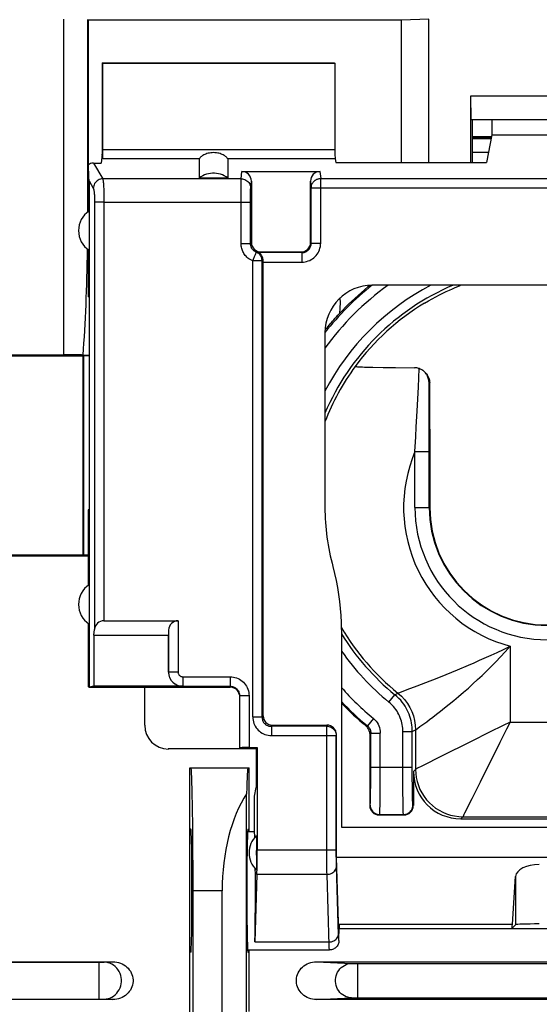
# Model space of a CAD drawing. Units: millimetres. Extents: x -96 to 32, y -25 to 46.
# Drawn here: x 0 to 11, y -1 to 20 of the extents above; entities that cross this region are included whole.
import ezdxf

# ---------------------------------------------------------------- set-up
doc = ezdxf.new("R2010")
doc.units = ezdxf.units.MM
doc.header["$LTSCALE"] = 16.335
doc.layers.get('0').update_dxf_attribs({"linetype": 'CONTINUOUS'})
for name, color, linetype in [('ASSI', 7, 'CONTINUOUS'), ('DRAFT', 7, 'CONTINUOUS'), ('RACCORDO', 7, 'CONTINUOUS'), ('SMUSSO', 7, 'CONTINUOUS')]:
    doc.layers.add(name, color=color, linetype=linetype)
doc.styles.get("Standard").update_dxf_attribs({"font": 'txt', "width": 0.8})
doc.dimstyles.new('DIMSTYLE_1', dxfattribs={"dimtxt": 3, "dimasz": 3, "dimexe": 1.5, "dimexo": 0.5, "dimgap": 0.75, "dimtad": 1, "dimtxsty": 'STANDARD', "dimblk": '_FILLED', "dimblk1": '_FILLED', "dimblk2": '_FILLED', "dimcen": 0.09, "dimazin": 2, "dimtfac": 1, "dimtofl": 0, "dimtmove": 0, "dimatfit": 3, "dimldrblk": '_FILLED', "dimfxl": 1, "dimtolj": 1, "dimarcsym": 0})

# ---------------------------------------------------------------- blocks, each defined once
blk = doc.blocks.new('_FILLED')
at = {"color": 0, "linetype": 'BYBLOCK'}
blk.add_solid([(0, 0), (-1, 0.3167), (-1, -0.3167)], dxfattribs=at)
blk = doc.blocks.new('*D0')
at = {"color": 7, "linetype": 'CONTINUOUS'}
for p, q in [((-22.551, 18.925), (-22.551, 33.911)), ((22.249, 18.925), (22.249, 33.911)), ((-22.551, 32.411), (-0.151, 32.411)), ((22.249, 32.411), (-0.151, 32.411))]:
    blk.add_line(p, q, dxfattribs=at)
at = {"color": 7, "linetype": 'CONTINUOUS', "xscale": 3, "yscale": 3, "zscale": 3, "rotation": 180}
blk.add_blockref('_FILLED', (-22.551, 32.411), dxfattribs=at)
at = {"color": 7, "linetype": 'CONTINUOUS', "xscale": 3, "yscale": 3, "zscale": 3}
blk.add_blockref('_FILLED', (22.249, 32.411), dxfattribs=at)

msp = doc.modelspace()

# ---------------------------------------------------------------- linework, layer by layer
at = {"color": 7, "linetype": 'CONTINUOUS'}
for p, q in [((9.516, 17.753), (9.922, 17.753)), ((9.516, 17.712), (9.914, 17.712)), ((9.855, 17.413), (9.516, 17.413)), ((3.749, 16.879), (4.349, 16.879)), ((4.65, 17.013), (6.298, 17.013)), ((4.849, 16.811), (4.849, 15.513)), ((6.099, 15.513), (6.099, 16.811)), ((5.025, 15.304), (5.004, 15.299)), ((5.046, 15.31), (5.025, 15.304)), ((5.099, 15.111), (5.099, 15.118)), ((5.099, 15.105), (5.099, 15.111)), ((5.099, 5.51), (5.099, 15.105)), ((14.795, 14.609), (7.403, 14.609)), ((1.42, 14.363), (1.402, 14.363)), ((1.42, 14.363), (1.42, 9.863)), ((6.403, 13.609), (6.403, 9.915)), ((7.043, 12.895), (7.043, 12.895)), ((7.411, 12.877), (7.631, 12.873)), ((7.631, 12.873), (7.894, 12.869)), ((7.894, 12.869), (8.294, 12.865)), ((8.616, 11.565), (8.615, 12.544)), ((8.616, 11.565), (8.616, 9.913)), ((1.42, 9.863), (1.402, 9.863)), ((6.753, 7.331), (6.753, 3.155)), ((2.596, 5.309), (2.596, 6.109)), ((5.296, 5.313), (6.445, 5.313)), ((6.645, 2.523), (6.645, 5.11)), ((7.349, 5.134), (7.349, 3.613)), ((4.949, 4.809), (3.095, 4.809)), ((4.949, 4.816), (4.949, 3.997)), ((8.27, 4.334), (8.27, 3.613)), ((4.912, 3.813), (4.949, 3.997)), ((4.912, 3.063), (4.912, 3.813)), ((8.07, 3.413), (7.549, 3.413)), ((9.27, 3.334), (12.928, 3.334)), ((6.753, 3.155), (15.445, 3.155)), ((4.77, 3.063), (4.912, 3.063)), ((6.645, 2.523), (15.553, 2.523)), ((6.699, 0.911), (6.645, 2.523)), ((10.362, 1.103), (10.43, 2.116)), ((6.705, 1.103), (6.699, 0.911)), ((10.349, 1.013), (10.43, 1.094)), ((6.699, 1.013), (15.499, 1.013)), ((6.699, 0.763), (6.699, 0.911)), ((4.77, 0.563), (6.5, 0.563)), ((6.519, 0.564), (6.5, 0.563))]:
    msp.add_line(p, q, dxfattribs=at)
at = {"color": 250, "linetype": 'CONTINUOUS'}
for p, q in [((4.634, 16.857), (1.71, 16.857)), ((4.634, 16.857), (4.65, 17.013)), ((6.298, 17.013), (6.313, 16.866)), ((6.313, 15.499), (6.313, 16.866)), ((6.313, 16.866), (15.885, 16.866)), ((4.63, 16.528), (4.631, 16.669)), ((4.631, 16.669), (4.632, 16.748)), ((4.632, 16.748), (4.632, 16.789)), ((4.834, 16.66), (4.849, 16.811)), ((6.099, 16.811), (6.113, 16.669)), ((6.113, 15.499), (6.113, 16.669)), ((6.113, 16.669), (16.085, 16.669)), ((4.63, 15.494), (4.63, 16.528)), ((4.83, 16.507), (4.831, 16.565)), ((4.83, 16.439), (4.83, 16.507)), ((4.831, 16.565), (4.832, 16.595)), ((1.736, 16.364), (4.83, 16.364)), ((4.83, 15.494), (4.83, 16.439)), ((4.63, 15.494), (4.83, 15.494)), ((4.83, 15.494), (4.849, 15.513)), ((6.113, 15.499), (6.099, 15.513)), ((6.113, 15.499), (6.313, 15.499)), ((5.913, 15.299), (5.004, 15.299)), ((5.046, 15.31), (5.049, 15.313)), ((5.913, 15.299), (5.899, 15.313)), ((5.913, 15.299), (5.913, 15.099)), ((4.878, 5.486), (4.878, 15.123)), ((5.075, 15.123), (4.878, 15.123)), ((5.075, 5.486), (5.075, 15.123)), ((5.099, 15.099), (5.913, 15.099)), ((6.719, 14.338), (6.722, 14.244)), ((8.377, 12.458), (8.396, 12.847)), ((8.604, 11.757), (8.602, 12.558)), ((8.615, 12.544), (8.602, 12.558)), ((8.35, 11.953), (8.377, 12.458)), ((8.604, 11.095), (8.604, 11.757)), ((8.32, 11.407), (8.332, 11.615)), ((8.304, 9.913), (8.304, 11.095)), ((8.304, 11.095), (8.604, 11.095)), ((8.604, 9.913), (8.604, 11.095)), ((8.304, 9.913), (8.616, 9.913)), ((10.314, 6.981), (10.314, 5.378)), ((8.347, 6.143), (8.627, 6.251)), ((7.982, 6.006), (8.142, 6.066)), ((8.142, 6.066), (8.347, 6.143)), ((7.753, 5.801), (7.879, 5.956)), ((7.879, 5.956), (7.942, 5.991)), ((7.942, 5.991), (7.948, 5.994)), ((7.948, 5.994), (7.982, 6.006)), ((7.426, 5.453), (7.299, 5.299)), ((6.443, 5.289), (5.272, 5.289)), ((6.443, 5.289), (6.445, 5.313)), ((6.443, 2.634), (6.443, 5.289)), ((7.276, 5.288), (7.299, 5.299)), ((8.248, 5.181), (8.315, 5.213)), ((8.315, 5.213), (8.315, 4.378)), ((10.314, 5.378), (10.166, 5.304)), ((10.314, 5.378), (11.884, 5.378)), ((5.272, 5.092), (6.643, 5.092)), ((6.643, 5.092), (6.645, 5.11)), ((6.643, 2.567), (6.643, 5.092)), ((7.349, 5.134), (7.372, 5.145)), ((7.371, 4.241), (7.372, 5.145)), ((7.372, 5.145), (7.572, 5.145)), ((7.571, 4.129), (7.572, 5.145)), ((8.048, 5.181), (8.248, 5.181)), ((8.048, 4.268), (8.048, 5.181)), ((8.248, 4.358), (8.248, 5.181)), ((9.492, 4.967), (8.852, 4.647)), ((10.098, 4.945), (9.678, 4.105)), ((7.372, 4.422), (8.248, 4.422)), ((8.315, 4.378), (8.27, 4.334)), ((7.37, 4.038), (7.371, 4.241)), ((8.049, 4.067), (8.048, 4.268)), ((8.248, 4.188), (8.248, 4.358)), ((8.249, 4.04), (8.248, 4.188)), ((7.368, 3.899), (7.37, 4.038)), ((7.57, 3.883), (7.571, 4.129)), ((8.05, 3.886), (8.049, 4.067)), ((8.251, 3.902), (8.249, 4.04)), ((9.678, 4.105), (9.503, 3.754)), ((7.367, 3.814), (7.368, 3.899)), ((7.568, 3.713), (7.57, 3.883)), ((8.052, 3.716), (8.05, 3.886)), ((8.253, 3.816), (8.251, 3.902)), ((8.254, 3.743), (8.253, 3.816)), ((7.349, 3.613), (7.358, 3.622)), ((7.566, 3.614), (7.568, 3.713)), ((8.053, 3.617), (8.052, 3.716)), ((8.055, 3.535), (8.053, 3.617)), ((8.27, 3.613), (8.261, 3.622)), ((7.549, 3.413), (7.558, 3.422)), ((7.558, 3.422), (8.061, 3.422)), ((8.07, 3.413), (8.061, 3.422)), ((9.315, 3.378), (9.27, 3.334)), ((9.315, 3.378), (12.883, 3.378)), ((4.972, 2.679), (6.643, 2.679)), ((6.444, 2.439), (6.443, 2.634)), ((6.644, 2.473), (6.643, 2.567)), ((6.445, 2.303), (6.444, 2.439)), ((6.446, 2.211), (6.445, 2.303)), ((6.645, 2.407), (6.644, 2.473)), ((6.646, 2.367), (6.645, 2.407)), ((6.647, 2.332), (6.646, 2.367)), ((6.691, 0.873), (6.647, 2.332)), ((6.447, 2.159), (4.966, 2.159)), ((6.447, 2.159), (6.446, 2.211)), ((6.492, 0.663), (6.447, 2.159)), ((10.43, 2.116), (10.43, 1.094)), ((6.705, 1.103), (10.362, 1.103)), ((4.923, 0.73), (6.49, 0.73)), ((6.493, 0.636), (6.492, 0.663))]:
    msp.add_line(p, q, dxfattribs=at)
at = {"color": 7, "linetype": 'CONTINUOUS'}
for points in [[(4.349, 16.879), (4.313, 16.903), (4.276, 16.924), (4.237, 16.941), (4.197, 16.955), (4.155, 16.966), (4.113, 16.973), (4.071, 16.977), (4.027, 16.977), (3.985, 16.973), (3.943, 16.966), (3.901, 16.955), (3.861, 16.941), (3.822, 16.924), (3.785, 16.903), (3.749, 16.879)], [(5.099, 15.118), (5.098, 15.136), (5.097, 15.154), (5.094, 15.171), (5.09, 15.187), (5.085, 15.202), (5.079, 15.216), (5.073, 15.228), (5.066, 15.239), (5.059, 15.249), (5.053, 15.258), (5.046, 15.265), (5.039, 15.272), (5.033, 15.278), (5.027, 15.283), (5.021, 15.287), (5.016, 15.29), (5.012, 15.293), (5.008, 15.296), (5.006, 15.297), (5.004, 15.298), (5.004, 15.299)], [(7.353, 14.607), (7.31, 14.573), (7.101, 14.395), (6.901, 14.207), (6.707, 14.009)], [(8.508, 14.23), (8.587, 14.277), (8.666, 14.321), (8.744, 14.364), (8.82, 14.404), (8.895, 14.441), (8.966, 14.476), (9.033, 14.507), (9.096, 14.536), (9.156, 14.562), (9.211, 14.586), (9.261, 14.607), (9.266, 14.609)], [(6.427, 13.687), (6.448, 13.712), (6.469, 13.738), (6.492, 13.765), (6.515, 13.792), (6.539, 13.821), (6.564, 13.85), (6.59, 13.88), (6.618, 13.911), (6.647, 13.943), (6.676, 13.975), (6.708, 14.009)], [(7.043, 12.895), (7.046, 12.893), (7.056, 12.891), (7.071, 12.89), (7.093, 12.888), (7.121, 12.886), (7.155, 12.885), (7.194, 12.883), (7.24, 12.881), (7.291, 12.88), (7.411, 12.877)], [(8.396, 12.847), (8.38, 12.852), (8.363, 12.857), (8.346, 12.861), (8.328, 12.863), (8.311, 12.865), (8.294, 12.865)], [(8.509, 12.775), (8.498, 12.785), (8.483, 12.798), (8.467, 12.81), (8.451, 12.821), (8.433, 12.831), (8.415, 12.839), (8.396, 12.847)], [(8.602, 12.558), (8.6, 12.582), (8.597, 12.605), (8.592, 12.627), (8.586, 12.648), (8.579, 12.668), (8.57, 12.688), (8.561, 12.706), (8.55, 12.724), (8.539, 12.74), (8.526, 12.756), (8.513, 12.771), (8.509, 12.775)], [(8.54, 12.742), (8.56, 12.718), (8.577, 12.691), (8.59, 12.663), (8.601, 12.634), (8.609, 12.604), (8.614, 12.574), (8.615, 12.544)], [(6.753, 7.331), (6.751, 7.481), (6.744, 7.63), (6.733, 7.779), (6.717, 7.928), (6.697, 8.077), (6.673, 8.225), (6.644, 8.372), (6.61, 8.518), (6.573, 8.662)], [(7.349, 5.134), (7.348, 5.154), (7.345, 5.173), (7.34, 5.192), (7.334, 5.21), (7.326, 5.228), (7.316, 5.245), (7.304, 5.26), (7.291, 5.275), (7.276, 5.288)], [(6.699, 0.763), (6.698, 0.742), (6.695, 0.721), (6.689, 0.701), (6.682, 0.682), (6.672, 0.663), (6.661, 0.645), (6.647, 0.629), (6.633, 0.614), (6.616, 0.601), (6.599, 0.589), (6.58, 0.58), (6.56, 0.572), (6.54, 0.567), (6.519, 0.564)]]:
    msp.add_lwpolyline(points, dxfattribs=at)
at = {"color": 250, "linetype": 'CONTINUOUS'}
for points in [[(4.632, 16.789), (4.633, 16.822), (4.633, 16.836), (4.634, 16.848), (4.634, 16.857)], [(4.634, 16.857), (4.66, 16.855), (4.686, 16.85), (4.71, 16.842), (4.734, 16.83), (4.756, 16.816), (4.775, 16.799), (4.793, 16.779), (4.807, 16.758), (4.819, 16.735), (4.827, 16.711), (4.832, 16.685), (4.834, 16.66)], [(6.113, 16.669), (6.113, 16.68), (6.114, 16.692), (6.116, 16.703), (6.119, 16.714), (6.122, 16.725), (6.125, 16.736), (6.129, 16.747), (6.134, 16.757), (6.14, 16.767), (6.146, 16.777), (6.153, 16.786), (6.16, 16.795), (6.168, 16.804), (6.176, 16.812), (6.184, 16.819), (6.194, 16.827), (6.203, 16.833), (6.213, 16.839), (6.223, 16.845), (6.234, 16.85), (6.245, 16.854), (6.256, 16.857), (6.267, 16.86), (6.278, 16.863), (6.29, 16.864), (6.301, 16.865), (6.313, 16.866)], [(4.832, 16.595), (4.832, 16.619), (4.833, 16.63), (4.833, 16.639), (4.833, 16.647), (4.834, 16.654), (4.834, 16.66)], [(4.878, 15.123), (4.849, 15.137), (4.823, 15.152), (4.798, 15.168), (4.776, 15.185), (4.755, 15.203), (4.737, 15.221), (4.72, 15.24), (4.705, 15.259), (4.692, 15.279), (4.68, 15.299), (4.669, 15.32), (4.66, 15.341), (4.651, 15.364), (4.644, 15.387), (4.638, 15.412), (4.634, 15.438), (4.631, 15.465), (4.63, 15.494)], [(4.954, 15.308), (4.939, 15.315), (4.926, 15.322), (4.914, 15.331), (4.903, 15.339), (4.892, 15.348), (4.883, 15.357), (4.875, 15.367), (4.868, 15.376), (4.861, 15.386), (4.855, 15.396), (4.85, 15.407), (4.845, 15.417), (4.841, 15.428), (4.837, 15.44), (4.834, 15.453), (4.832, 15.466), (4.83, 15.479), (4.83, 15.494)], [(5.913, 15.099), (5.948, 15.1), (5.982, 15.105), (6.015, 15.112), (6.048, 15.122), (6.08, 15.135), (6.11, 15.151), (6.139, 15.169), (6.166, 15.189), (6.192, 15.212), (6.215, 15.237), (6.237, 15.264), (6.256, 15.293), (6.273, 15.324), (6.287, 15.358), (6.298, 15.392), (6.306, 15.427), (6.311, 15.462), (6.313, 15.499)], [(5.913, 15.299), (5.93, 15.3), (5.947, 15.302), (5.964, 15.305), (5.98, 15.31), (5.996, 15.317), (6.012, 15.325), (6.026, 15.334), (6.04, 15.344), (6.052, 15.355), (6.064, 15.368), (6.075, 15.381), (6.085, 15.396), (6.093, 15.412), (6.1, 15.428), (6.106, 15.445), (6.11, 15.463), (6.112, 15.481), (6.113, 15.499)], [(4.878, 15.123), (4.886, 15.142), (4.894, 15.161), (4.901, 15.179), (4.908, 15.197), (4.916, 15.214), (4.928, 15.246)], [(4.928, 15.246), (4.934, 15.259), (4.943, 15.282)], [(4.943, 15.282), (4.947, 15.291), (4.95, 15.298), (4.952, 15.304), (4.953, 15.307), (4.954, 15.308)], [(5.046, 15.31), (5.042, 15.309), (5.038, 15.309), (5.033, 15.308), (5.029, 15.308), (5.025, 15.307), (5.022, 15.307), (5.018, 15.306), (5.014, 15.306), (5.011, 15.306), (5.008, 15.306), (5.004, 15.306), (5.001, 15.305), (4.998, 15.305), (4.995, 15.305), (4.993, 15.305), (4.99, 15.305), (4.987, 15.305), (4.984, 15.306), (4.982, 15.306), (4.979, 15.306), (4.977, 15.306), (4.975, 15.306), (4.972, 15.306), (4.97, 15.306), (4.967, 15.307), (4.965, 15.307), (4.962, 15.307), (4.96, 15.308), (4.957, 15.308), (4.954, 15.308)], [(5.075, 15.123), (5.074, 15.143), (5.072, 15.162), (5.067, 15.181), (5.061, 15.199), (5.053, 15.217), (5.043, 15.234), (5.032, 15.25), (5.018, 15.265), (5.004, 15.278), (4.988, 15.29), (4.972, 15.3), (4.954, 15.308)], [(5.099, 15.118), (5.095, 15.118), (5.092, 15.119), (5.088, 15.12), (5.084, 15.121), (5.079, 15.122), (5.075, 15.123)], [(6.722, 14.244), (6.722, 14.204), (6.72, 14.165), (6.718, 14.126), (6.716, 14.087), (6.712, 14.048), (6.707, 14.009)], [(8.332, 11.615), (8.344, 11.836), (8.35, 11.953)], [(8.304, 11.095), (8.315, 11.303), (8.32, 11.407)], [(8.551, 5.386), (8.613, 5.432), (8.682, 5.484), (8.759, 5.543), (8.841, 5.608), (8.931, 5.678), (9.026, 5.755), (9.125, 5.836), (9.226, 5.92), (9.329, 6.008), (9.431, 6.097), (9.529, 6.185), (9.626, 6.274), (9.723, 6.365), (9.818, 6.456), (9.912, 6.55), (10.009, 6.648), (10.109, 6.754), (10.211, 6.865), (10.314, 6.981)], [(9.67, 6.684), (9.91, 6.791), (10.041, 6.85), (10.176, 6.913), (10.314, 6.981)], [(9.436, 6.582), (9.553, 6.633), (9.67, 6.684)], [(8.964, 6.386), (9.083, 6.434), (9.203, 6.484), (9.436, 6.582)], [(8.627, 6.251), (8.735, 6.294), (8.964, 6.386)], [(8.248, 5.181), (8.247, 5.225), (8.244, 5.269), (8.239, 5.314), (8.231, 5.36), (8.222, 5.406), (8.21, 5.452), (8.196, 5.498), (8.18, 5.543), (8.161, 5.587), (8.141, 5.63), (8.119, 5.672), (8.094, 5.714), (8.066, 5.755), (8.036, 5.796), (8.003, 5.837), (7.965, 5.877), (7.924, 5.917), (7.879, 5.956)], [(7.942, 5.991), (8.016, 5.926), (8.083, 5.853), (8.143, 5.773), (8.194, 5.689), (8.237, 5.599), (8.271, 5.506), (8.295, 5.41), (8.31, 5.312), (8.315, 5.213)], [(8.048, 5.181), (8.047, 5.216), (8.045, 5.251), (8.041, 5.287), (8.035, 5.324), (8.027, 5.361), (8.018, 5.398), (8.006, 5.434), (7.993, 5.47), (7.979, 5.506), (7.963, 5.54), (7.945, 5.574), (7.925, 5.607), (7.903, 5.64), (7.879, 5.673), (7.852, 5.705), (7.822, 5.738), (7.789, 5.769), (7.753, 5.801)], [(7.425, 5.454), (7.455, 5.427), (7.481, 5.398), (7.505, 5.366), (7.525, 5.333), (7.541, 5.297), (7.554, 5.261), (7.564, 5.223), (7.57, 5.185), (7.572, 5.145)], [(6.443, 5.289), (6.464, 5.288), (6.484, 5.285), (6.504, 5.279), (6.524, 5.272), (6.543, 5.263), (6.56, 5.251), (6.576, 5.238), (6.591, 5.224), (6.605, 5.208), (6.616, 5.191), (6.626, 5.172), (6.633, 5.153), (6.639, 5.133), (6.642, 5.113), (6.643, 5.092)], [(7.299, 5.299), (7.313, 5.286), (7.327, 5.271), (7.338, 5.256), (7.348, 5.239), (7.357, 5.221), (7.363, 5.203), (7.368, 5.184), (7.371, 5.164), (7.372, 5.145)], [(8.315, 5.213), (8.32, 5.216), (8.41, 5.281)], [(8.41, 5.281), (8.45, 5.311), (8.551, 5.386)], [(10.166, 5.304), (9.881, 5.162), (9.492, 4.967)], [(10.314, 5.378), (10.24, 5.23), (10.168, 5.085), (10.098, 4.945)], [(8.852, 4.647), (8.768, 4.605), (8.561, 4.501)], [(8.561, 4.501), (8.461, 4.452), (8.421, 4.431), (8.387, 4.414), (8.359, 4.4), (8.336, 4.39), (8.321, 4.382), (8.315, 4.378)], [(8.315, 4.378), (8.319, 4.291), (8.33, 4.205), (8.349, 4.12), (8.375, 4.036), (8.408, 3.956), (8.449, 3.879), (8.496, 3.805), (8.549, 3.736), (8.608, 3.671), (8.672, 3.613), (8.741, 3.559), (8.815, 3.513), (8.892, 3.472), (8.973, 3.439), (9.056, 3.413), (9.141, 3.394), (9.227, 3.382), (9.315, 3.378)], [(7.358, 3.622), (7.359, 3.626), (7.36, 3.634), (7.361, 3.647), (7.362, 3.664), (7.363, 3.685), (7.364, 3.711), (7.365, 3.742), (7.367, 3.814)], [(9.503, 3.754), (9.35, 3.451), (9.337, 3.422), (9.326, 3.4), (9.319, 3.385), (9.315, 3.378)], [(7.358, 3.622), (7.36, 3.596), (7.365, 3.57), (7.373, 3.545), (7.385, 3.522), (7.399, 3.5), (7.417, 3.48), (7.436, 3.463), (7.458, 3.449), (7.481, 3.437), (7.506, 3.429), (7.532, 3.424), (7.558, 3.422)], [(7.558, 3.422), (7.559, 3.426), (7.56, 3.437), (7.561, 3.453), (7.562, 3.474), (7.563, 3.501), (7.564, 3.534), (7.566, 3.614)], [(8.061, 3.422), (8.088, 3.424), (8.113, 3.429), (8.138, 3.437), (8.161, 3.449), (8.183, 3.463), (8.203, 3.48), (8.22, 3.5), (8.235, 3.522), (8.246, 3.545), (8.255, 3.57), (8.26, 3.596), (8.261, 3.622)], [(8.261, 3.622), (8.26, 3.626), (8.259, 3.634), (8.258, 3.647), (8.257, 3.665), (8.256, 3.687), (8.255, 3.713), (8.254, 3.743)], [(8.061, 3.422), (8.06, 3.426), (8.059, 3.437), (8.058, 3.453), (8.057, 3.475), (8.056, 3.503), (8.055, 3.535)], [(6.447, 2.159), (6.473, 2.161), (6.498, 2.165), (6.523, 2.173), (6.546, 2.183), (6.568, 2.196), (6.587, 2.21), (6.605, 2.227), (6.619, 2.246), (6.631, 2.266), (6.639, 2.288), (6.645, 2.31), (6.647, 2.332)], [(6.49, 0.73), (6.516, 0.732), (6.541, 0.736), (6.566, 0.744), (6.589, 0.754), (6.611, 0.767), (6.631, 0.782), (6.648, 0.799), (6.662, 0.817), (6.674, 0.838), (6.683, 0.859), (6.688, 0.881), (6.69, 0.903)], [(6.699, 0.763), (6.698, 0.764), (6.697, 0.769), (6.696, 0.777), (6.695, 0.789), (6.694, 0.805), (6.693, 0.824), (6.692, 0.847), (6.691, 0.873)], [(6.495, 0.595), (6.494, 0.613), (6.493, 0.636)], [(6.499, 0.563), (6.498, 0.565), (6.497, 0.571), (6.496, 0.581), (6.495, 0.595)]]:
    msp.add_lwpolyline(points, dxfattribs=at)
for radius, start, end in [(5.977, 128.2056, 141.7946), (5.777, 125.6166, 144.3939), (5.301, 117.6497, 152.3576), (5.101, 112.9841, 157.0185), (5.034, 143.6779, 158.9138), (3.035, 157.0697, 255.0158), (2.795, 180, 360), (2.495, 180, 360), (5.034, 210.2885, 231.1619), (5.101, 211.569, 230.86), (5.301, 214.931, 230.86), (5.777, 221.2028, 230.5104), (5.977, 223.3393, 230.5238)]:
    msp.add_arc((11.099, 9.913), radius, start, end, dxfattribs=at)
at = {"color": 7, "linetype": 'CONTINUOUS'}
for radius, start, end in [(5.035, 120.9768, 143.6744), (4.696, 179.9787, 195.4422), (2.483, 180, 360), (6, 223.5708, 230.4245)]:
    msp.add_arc((11.099, 9.913), radius, start, end, dxfattribs=at)
for centre, major_axis, ratio, start_param, end_param in [((4.649, 16.81), (0.02, 0.202), 0.984662, -1.470598, 0.097167), ((6.299, 16.81), (-0.02, 0.202), 0.984662, -0.097167, 1.470598), ((7.403, 13.609), (0.707, -0.707), 0.999695, 2.356347, 3.926839), ((3.096, 5.309), (0.354, 0.354), 0.999695, 2.356347, 3.926839), ((6.445, 5.11), (0.02, 0.202), 0.984662, -1.470598, 0.097167), ((9.271, 4.334), (0.707, 0.707), 0.999695, -3.926839, -2.356347), ((7.549, 3.613), (0.141, 0.141), 0.999695, 2.356347, 3.926839), ((8.07, 3.613), (0.141, -0.141), 0.999695, -0.785246, 0.785246), ((10.93, 2.107), (0.5, 0), 0.519893, 1.570796, 3.106686), ((10.349, 1.813), (0, 0.8), 0.034921, -3.141593, -2.662158), ((10.93, 1.093), (0.5, 0), 0.034921, 1.570796, 3.106686)]:
    msp.add_ellipse(centre, major_axis=major_axis, ratio=ratio, start_param=start_param, end_param=end_param, dxfattribs=at)
at = {"layer": 'ASSI', "color": 7, "linetype": 'CONTINUOUS'}
for p, q in [((9.516, 17.753), (9.922, 17.753)), ((9.919, 17.735), (9.516, 17.735)), ((9.516, 17.725), (9.917, 17.725)), ((9.516, 17.712), (9.914, 17.712))]:
    msp.add_line(p, q, dxfattribs=at)
for start_param, end_param in [(-0.44523, 0), (-2.617994, -1.194162)]:
    msp.add_ellipse((4.912, 1.813), major_axis=(0, 1.25), ratio=0.017455, start_param=start_param, end_param=end_param, dxfattribs=at)
at = {"layer": 'DRAFT', "color": 7, "linetype": 'CONTINUOUS'}
for p, q in [((8.022, 20.213), (1.399, 20.213)), ((8.599, 20.23), (8.022, 20.213)), ((8.599, 17.207), (8.599, 20.23)), ((1.699, 19.313), (1.699, 17.383)), ((1.699, 19.313), (1.706, 19.306)), ((1.699, 19.313), (6.599, 19.313)), ((1.706, 19.306), (6.613, 19.306)), ((6.599, 19.313), (6.613, 19.306)), ((9.516, 17.207), (9.516, 18.113)), ((9.929, 18.113), (9.929, 17.789)), ((9.919, 17.735), (9.516, 17.735)), ((9.929, 17.789), (9.814, 17.207)), ((9.929, 17.789), (12.269, 17.789)), ((1.699, 17.383), (1.68, 17.189)), ((6.634, 17.207), (9.814, 17.207)), ((1.42, 16.178), (1.42, 14.363)), ((1.402, 15.36), (1.402, 14.363)), ((1.299, 13.113), (-1.601, 13.113)), ((1.299, 8.913), (1.299, 13.113)), ((1.402, 9.863), (1.402, 8.265)), ((1.42, 9.863), (1.42, 6.109)), ((-1.601, 8.913), (1.299, 8.913)), ((1.402, 7.46), (1.402, 6.127)), ((1.416, 6.113), (1.402, 6.127)), ((1.525, 6.134), (1.42, 6.116)), ((2.596, 6.109), (1.42, 6.109)), ((4.949, 4.816), (4.599, 4.816)), ((4.949, 4.816), (4.972, 4.839)), ((3.549, -4.587), (3.549, 4.413)), ((3.549, 4.413), (4.799, 4.413)), ((4.799, 3.063), (4.799, 4.413)), ((3.572, 3.113), (3.549, 3.113)), ((4.776, 3.113), (4.799, 3.113)), ((3.617, -1.987), (3.617, 1.813)), ((3.572, 0.513), (3.549, 0.513)), ((4.776, 0.513), (4.799, 0.513)), ((4.799, -0.737), (4.799, 0.563))]:
    msp.add_line(p, q, dxfattribs=at)
for centre in [(1.699, 15.763), (1.699, 7.863)]:
    msp.add_arc(centre, 0.5, 123.9564, 236.0436, dxfattribs=at)
for centre, major_axis, start_param, end_param in [((3.572, 1.813), (0, 2.6), 4.712389, 6.283185), ((3.572, 1.813), (0, 1.3), -3.141593, 0), ((4.776, 1.813), (0, 1.3), 0, 3.141593)]:
    msp.add_ellipse(centre, major_axis=major_axis, ratio=0.017455, start_param=start_param, end_param=end_param, dxfattribs=at)
at = {"layer": 'RACCORDO', "color": 250, "linetype": 'CONTINUOUS'}
for p, q in [((0.89, 13.139), (0.89, 20.23)), ((1.39, 20.222), (1.39, 16.156)), ((1.706, 17.481), (6.613, 17.481)), ((3.749, 17.284), (1.709, 17.284)), ((6.619, 17.284), (4.349, 17.284)), ((1.512, 17.189), (1.71, 16.857)), ((1.42, 16.814), (1.511, 16.66)), ((1.736, 16.364), (1.538, 16.364)), ((3.301, 7.518), (3.301, 6.435)), ((3.101, 7.318), (3.101, 6.435)), ((3.101, 6.435), (3.099, 6.434)), ((3.301, 6.435), (3.101, 6.435)), ((3.401, 6.336), (3.401, 6.136)), ((3.401, 6.336), (4.399, 6.336)), ((4.399, 6.336), (4.399, 6.116)), ((3.401, 6.136), (3.399, 6.134)), ((3.401, 6.136), (4.399, 6.136)), ((4.799, 5.935), (4.599, 5.935)), ((4.799, 5.935), (4.799, 4.839)), ((4.878, 5.486), (5.075, 5.486)), ((5.075, 5.486), (5.099, 5.51)), ((5.272, 5.289), (5.296, 5.313)), ((5.272, 5.289), (5.272, 5.092)), ((-1.955, 0.302), (1.653, 0.302)), ((1.653, 0.302), (1.679, 0.302)), ((1.679, 0.302), (1.702, 0.302)), ((1.702, 0.302), (1.715, 0.303)), ((1.715, 0.303), (1.726, 0.303)), ((1.738, 0.303), (1.926, 0.313)), ((6.222, 0.313), (6.966, 0.275)), ((7.003, 0.274), (7.03, 0.274)), ((7.03, 0.274), (7.062, 0.274)), ((7.062, 0.274), (7.095, 0.274)), ((7.095, 0.274), (15.136, 0.274)), ((7.095, -0.448), (7.095, 0.274)), ((-1.955, -0.476), (1.635, -0.476)), ((1.635, -0.476), (1.662, -0.476)), ((1.662, -0.476), (1.687, -0.477)), ((1.687, -0.477), (1.709, -0.477)), ((1.738, -0.478), (1.926, -0.487)), ((6.222, -0.487), (6.966, -0.45)), ((6.981, -0.449), (6.995, -0.449)), ((6.995, -0.449), (7.011, -0.449)), ((7.011, -0.449), (7.04, -0.448)), ((7.04, -0.448), (7.073, -0.448)), ((7.073, -0.448), (15.103, -0.448))]:
    msp.add_line(p, q, dxfattribs=at)
at = {"layer": 'RACCORDO', "color": 7, "linetype": 'CONTINUOUS'}
for p, q in [((1.399, 20.213), (1.39, 20.222)), ((1.399, 20.213), (1.399, 16.165)), ((8.022, 17.207), (8.022, 20.213)), ((1.706, 19.306), (1.706, 17.481)), ((6.613, 19.306), (6.613, 17.481)), ((9.516, 17.725), (9.917, 17.725)), ((1.709, 17.284), (1.699, 17.383)), ((3.749, 17.284), (3.749, 16.879)), ((4.349, 17.284), (4.349, 16.879)), ((6.619, 17.284), (6.634, 17.207)), ((1.402, 17.156), (1.402, 16.165)), ((1.512, 17.189), (1.68, 17.189)), ((1.42, 16.814), (1.42, 16.178)), ((5.049, 15.313), (5.899, 15.313)), ((-1.192, 13.139), (0.89, 13.139)), ((1.736, 7.518), (3.301, 7.518)), ((3.101, 7.318), (3.099, 7.213)), ((3.099, 6.434), (3.099, 7.213)), ((1.42, 6.116), (4.399, 6.116)), ((3.399, 6.134), (1.525, 6.134)), ((4.599, 5.935), (4.599, 4.816)), ((4.799, 4.839), (4.972, 4.839)), ((4.972, 4.839), (4.972, 2.679)), ((4.955, 2.947), (4.955, 2.92)), ((4.955, 2.92), (4.955, 2.886)), ((4.955, 2.886), (4.956, 2.803)), ((4.956, 2.803), (4.956, 2.4)), ((4.956, 2.4), (4.955, 2.339)), ((4.955, 2.339), (4.955, 2.305)), ((4.966, 2.159), (4.923, 0.73)), ((-2.228, 0.313), (1.926, 0.313)), ((6.222, 0.313), (15.976, 0.313)), ((1.926, -0.487), (-2.228, -0.487)), ((15.976, -0.487), (6.222, -0.487))]:
    msp.add_line(p, q, dxfattribs=at)
for points in [[(4.349, 17.284), (4.348, 17.287), (4.346, 17.292), (4.341, 17.298), (4.334, 17.305), (4.326, 17.313), (4.315, 17.323), (4.303, 17.332), (4.288, 17.343), (4.272, 17.353), (4.253, 17.363), (4.233, 17.373), (4.211, 17.382), (4.188, 17.391), (4.163, 17.398), (4.137, 17.404), (4.109, 17.408), (4.079, 17.411), (4.049, 17.412), (4.019, 17.411), (3.99, 17.408), (3.961, 17.404), (3.935, 17.398), (3.91, 17.391), (3.887, 17.382), (3.865, 17.373), (3.845, 17.363), (3.826, 17.353), (3.81, 17.343), (3.795, 17.332), (3.783, 17.323), (3.772, 17.313), (3.764, 17.305), (3.757, 17.298), (3.752, 17.292), (3.75, 17.287), (3.749, 17.284)], [(4.581, 6.019), (4.587, 6.004), (4.592, 5.987), (4.596, 5.97), (4.598, 5.953), (4.599, 5.935)], [(4.953, 2.974), (4.954, 2.973), (4.954, 2.97), (4.954, 2.965), (4.954, 2.957), (4.955, 2.947)], [(4.955, 2.305), (4.955, 2.279), (4.954, 2.269), (4.954, 2.261), (4.954, 2.255), (4.954, 2.252), (4.953, 2.251)], [(1.926, 0.313), (1.967, 0.311), (2.007, 0.305), (2.046, 0.296), (2.084, 0.284), (2.122, 0.267), (2.157, 0.248), (2.189, 0.226), (2.219, 0.201), (2.246, 0.174), (2.271, 0.144), (2.293, 0.111), (2.311, 0.078), (2.326, 0.042), (2.337, 0.005), (2.345, -0.032), (2.349, -0.069), (2.349, -0.106), (2.345, -0.142), (2.337, -0.18), (2.326, -0.216), (2.311, -0.252), (2.293, -0.286), (2.271, -0.318), (2.246, -0.348), (2.219, -0.376), (2.189, -0.4), (2.157, -0.422), (2.122, -0.442), (2.084, -0.458), (2.046, -0.471), (2.007, -0.48), (1.967, -0.485), (1.926, -0.487)], [(6.222, -0.487), (6.181, -0.485), (6.141, -0.48), (6.102, -0.471), (6.064, -0.458), (6.026, -0.442), (5.991, -0.422), (5.959, -0.4), (5.929, -0.376), (5.902, -0.348), (5.877, -0.318), (5.855, -0.286), (5.837, -0.252), (5.822, -0.216), (5.811, -0.18), (5.803, -0.142), (5.799, -0.106), (5.799, -0.069), (5.803, -0.032), (5.811, 0.005), (5.822, 0.042), (5.837, 0.078), (5.855, 0.111), (5.877, 0.144), (5.902, 0.174), (5.929, 0.201), (5.959, 0.226), (5.991, 0.248), (6.026, 0.267), (6.064, 0.284), (6.102, 0.296), (6.141, 0.305), (6.181, 0.311), (6.222, 0.313)]]:
    msp.add_lwpolyline(points, dxfattribs=at)
at = {"layer": 'RACCORDO', "color": 250, "linetype": 'CONTINUOUS'}
for points in [[(1.71, 16.857), (1.685, 16.855), (1.659, 16.849), (1.635, 16.841), (1.612, 16.829), (1.59, 16.815), (1.571, 16.798), (1.554, 16.778), (1.539, 16.757), (1.528, 16.734), (1.519, 16.71), (1.514, 16.685), (1.511, 16.66)], [(1.71, 16.857), (1.713, 16.848), (1.715, 16.837), (1.717, 16.823), (1.72, 16.807), (1.722, 16.787), (1.724, 16.765), (1.726, 16.741), (1.727, 16.714), (1.729, 16.685), (1.731, 16.655), (1.732, 16.622), (1.733, 16.588), (1.734, 16.553), (1.735, 16.517), (1.736, 16.479), (1.736, 16.441), (1.736, 16.403), (1.736, 16.364)], [(1.511, 16.66), (1.514, 16.655), (1.516, 16.648), (1.518, 16.64), (1.521, 16.63), (1.523, 16.618), (1.525, 16.605), (1.527, 16.59), (1.529, 16.574), (1.53, 16.557), (1.532, 16.539), (1.533, 16.519), (1.534, 16.499), (1.535, 16.478), (1.536, 16.456), (1.537, 16.433), (1.537, 16.411), (1.537, 16.388), (1.538, 16.364)], [(3.101, 6.435), (3.102, 6.404), (3.107, 6.373), (3.116, 6.343), (3.127, 6.313), (3.141, 6.285), (3.158, 6.259), (3.178, 6.235), (3.2, 6.213), (3.225, 6.193), (3.251, 6.176), (3.279, 6.161), (3.308, 6.15), (3.338, 6.142), (3.369, 6.137), (3.401, 6.136)], [(3.301, 6.435), (3.301, 6.425), (3.303, 6.415), (3.306, 6.405), (3.309, 6.395), (3.314, 6.385), (3.32, 6.377), (3.326, 6.369), (3.334, 6.361), (3.342, 6.355), (3.351, 6.349), (3.36, 6.344), (3.37, 6.34), (3.38, 6.338), (3.39, 6.336), (3.401, 6.336)], [(4.399, 6.336), (4.434, 6.334), (4.469, 6.329), (4.503, 6.322), (4.536, 6.311), (4.568, 6.298), (4.599, 6.282), (4.628, 6.263), (4.656, 6.242), (4.682, 6.218), (4.705, 6.193), (4.727, 6.165), (4.745, 6.136), (4.761, 6.105), (4.775, 6.072), (4.785, 6.039), (4.793, 6.006), (4.797, 5.971), (4.799, 5.935)], [(4.399, 6.136), (4.417, 6.135), (4.434, 6.132), (4.451, 6.129), (4.468, 6.123), (4.484, 6.117), (4.499, 6.109), (4.514, 6.099), (4.528, 6.089), (4.54, 6.077), (4.552, 6.064), (4.563, 6.05), (4.572, 6.036), (4.581, 6.019)], [(4.878, 5.486), (4.88, 5.451), (4.884, 5.416), (4.892, 5.382), (4.902, 5.35), (4.915, 5.318), (4.931, 5.288), (4.949, 5.259), (4.97, 5.232), (4.993, 5.207), (5.018, 5.184), (5.045, 5.163), (5.074, 5.145), (5.104, 5.129), (5.136, 5.116), (5.169, 5.106), (5.202, 5.098), (5.237, 5.094), (5.272, 5.092)], [(5.075, 5.486), (5.076, 5.468), (5.077, 5.45), (5.081, 5.433), (5.086, 5.416), (5.092, 5.4), (5.099, 5.385), (5.108, 5.37), (5.119, 5.357), (5.13, 5.344), (5.143, 5.333), (5.156, 5.322), (5.171, 5.313), (5.186, 5.306), (5.202, 5.299), (5.219, 5.294), (5.236, 5.291), (5.254, 5.289), (5.272, 5.289)], [(1.635, -0.476), (1.635, 0.299), (1.635, 0.302)], [(1.726, 0.303), (1.731, 0.303), (1.734, 0.303), (1.738, 0.303)], [(1.738, -0.478), (1.78, -0.475), (1.823, -0.467), (1.863, -0.454), (1.903, -0.435), (1.94, -0.413), (1.974, -0.386), (2.005, -0.354), (2.032, -0.32), (2.056, -0.282), (2.075, -0.241), (2.089, -0.199), (2.099, -0.155), (2.104, -0.11), (2.104, -0.065), (2.099, -0.02), (2.089, 0.024), (2.075, 0.067), (2.056, 0.107), (2.032, 0.145), (2.005, 0.18), (1.974, 0.211), (1.94, 0.238), (1.903, 0.261), (1.863, 0.279), (1.823, 0.292), (1.78, 0.3), (1.738, 0.303)], [(6.966, -0.45), (6.927, -0.447), (6.888, -0.439), (6.85, -0.427), (6.813, -0.41), (6.779, -0.389), (6.747, -0.364), (6.718, -0.335), (6.693, -0.303), (6.671, -0.268), (6.653, -0.23), (6.64, -0.191), (6.631, -0.15), (6.626, -0.108), (6.626, -0.066), (6.631, -0.024), (6.64, 0.016), (6.653, 0.056), (6.671, 0.093), (6.693, 0.129), (6.718, 0.161), (6.747, 0.19), (6.779, 0.215), (6.813, 0.236), (6.85, 0.253), (6.888, 0.265), (6.927, 0.273), (6.966, 0.275)], [(6.966, 0.275), (6.97, 0.275), (6.975, 0.275), (6.981, 0.275), (6.988, 0.275), (7.003, 0.274)], [(1.709, -0.477), (1.721, -0.477), (1.726, -0.477), (1.731, -0.477), (1.734, -0.478), (1.738, -0.478)], [(6.966, -0.45), (6.97, -0.449), (6.975, -0.449), (6.981, -0.449)]]:
    msp.add_lwpolyline(points, dxfattribs=at)
at = {"layer": 'RACCORDO', "color": 7, "linetype": 'CONTINUOUS'}
msp.add_arc((5.299, 2.613), 0.5, 133.7309, 226.2691, dxfattribs=at)
at = {"layer": 'RACCORDO', "color": 250, "linetype": 'CONTINUOUS'}
msp.add_arc((5.299, 2.613), 0.35, 168.5365, 191.4635, dxfattribs=at)
at = {"layer": 'RACCORDO', "color": 7, "linetype": 'CONTINUOUS'}
for centre, major_axis, ratio, start_param, end_param in [((1.709, 17.481), (0, 0.2), 0.017455, -4.712389, -3.316126), ((6.62, 17.481), (0, 0.2), 0.034921, -4.712389, -3.316126), ((1.516, 16.986), (-0.105, 0.175), 0.979574, -0.528497, 0.05276), ((1.38, 17.215), (-0.036, 0.449), 0.040017, -2.67593, -1.704543), ((5.049, 15.513), (0.141, 0.141), 0.999695, 2.356347, 3.926839), ((5.899, 15.513), (-0.141, 0.141), 0.999695, 2.356347, 3.926839), ((0.89, 15.913), (0, 4.757), 0.105104, -2.194251, -1.684636), ((0.89, 13.13), (0.5, 0), 0.017455, 0.623455, 1.570796), ((3.301, 7.315), (0, 0.204), 0.982697, 0, 1.553343), ((3.399, 6.434), (0.212, 0.212), 0.999695, 2.356347, 3.926839), ((4.399, 5.916), (0, -0.2), 0.999848, 8.064959, 9.424778), ((5.302, 5.516), (-0.146, -0.146), 0.970288, -0.770319, 0.770319), ((4.799, 4.835), (0.2, 0), 0.017455, 1.570796, 3.141593), ((4.961, 2.679), (0, 0.6), 0.017455, -2.617994, -1.570796)]:
    msp.add_ellipse(centre, major_axis=major_axis, ratio=ratio, start_param=start_param, end_param=end_param, dxfattribs=at)
at = {"layer": 'SMUSSO', "color": 7, "linetype": 'CONTINUOUS'}
for p, q in [((9.49, 18.113), (9.482, 18.613)), ((9.482, 17.207), (9.482, 18.613)), ((9.482, 18.613), (12.716, 18.613)), ((9.49, 18.113), (12.708, 18.113)), ((1.296, 13.135), (1.42, 13.135)), ((1.299, 13.113), (1.305, 13.119)), ((1.305, 13.119), (1.42, 13.122)), ((1.305, 13.119), (1.305, 8.907)), ((1.402, 8.887), (-1.704, 8.887)), ((1.299, 8.913), (1.305, 8.907)), ((1.402, 8.904), (1.305, 8.907)), ((1.525, 7.213), (1.538, 7.336)), ((1.525, 7.213), (1.525, 6.134)), ((1.525, 7.213), (3.099, 7.213)), ((4.748, -4.036), (4.748, 3.862)), ((4.231, -1.987), (4.231, 1.813))]:
    msp.add_line(p, q, dxfattribs=at)
at = {"layer": 'SMUSSO', "color": 250, "linetype": 'CONTINUOUS'}
for p, q in [((1.538, 16.364), (1.538, 7.336)), ((1.736, 16.364), (1.736, 7.518)), ((4.231, 1.813), (3.617, 1.813))]:
    msp.add_line(p, q, dxfattribs=at)
at = {"layer": 'SMUSSO', "color": 7, "linetype": 'CONTINUOUS'}
for centre, major_axis, ratio, start_param, end_param in [((1.736, 7.315), (0, 0.204), 0.982697, 0, 1.466077), ((4.776, 1.813), (0, 2.6), 0.017455, 0, 0.662948), ((5.577, 1.813), (0, 2.6), 0.517531, 0.662948, 1.570796)]:
    msp.add_ellipse(centre, major_axis=major_axis, ratio=ratio, start_param=start_param, end_param=end_param, dxfattribs=at)

# ---------------------------------------------------------------- dimensions: what is measured, and where the dimension line sits
at = {"color": 7, "linetype": 'CONTINUOUS'}
dim = msp.add_linear_dim(base=(22.249, 32.411), p1=(-22.551, 18.425), p2=(22.249, 18.425), dimstyle='DIMSTYLE_1', dxfattribs=at)
dim.commit()
dim.dimension.update_dxf_attribs({"geometry": '*D0', "text_midpoint": (-4.544, 32.411), "dimtype": 160})

doc.saveas('drawing.dxf')
